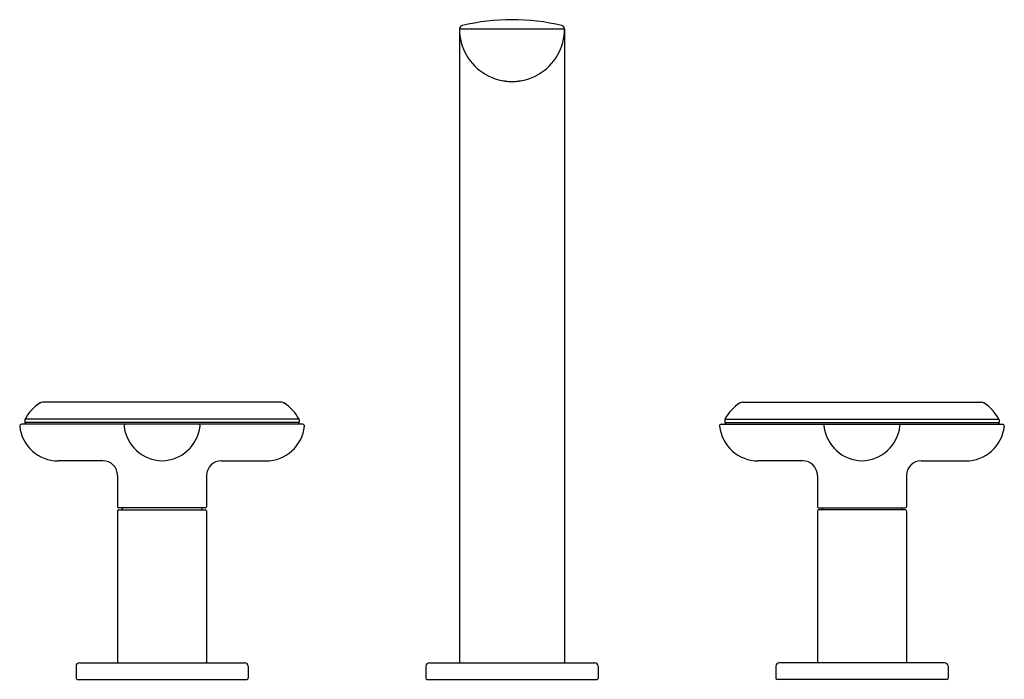
# Model space of a CAD drawing. Extents: x 5350 to 5361.2, y 290.6 to 298.2.
import ezdxf

# ---------------------------------------------------------------- set-up
doc = ezdxf.new("R2010")
doc.units = 0
doc.header["$LTSCALE"] = 0.64311
doc.layers.get('0').update_dxf_attribs({"color": 255, "linetype": 'CONTINUOUS'})
doc.layers.get('DEFPOINTS').update_dxf_attribs({"linetype": 'CONTINUOUS'})
doc.styles.get("Standard").update_dxf_attribs({"font": 'txt', "width": 0.8})

msp = doc.modelspace()

# ---------------------------------------------------------------- linework, layer by layer
for p, q in [((5354.98, 298.087), (5354.98, 290.845)), ((5354.98, 298.087), (5356.18, 298.087)), ((5356.18, 298.087), (5356.18, 290.845)), ((5352.945, 293.818), (5350.215, 293.818)), ((5358.215, 293.818), (5360.945, 293.818)), ((5353.187, 293.565), (5349.972, 293.565)), ((5350.011, 293.614), (5350.011, 293.591)), ((5353.146, 293.621), (5350.013, 293.621)), ((5353.147, 293.586), (5350.013, 293.586)), ((5350.013, 293.586), (5350.025, 293.565)), ((5353.147, 293.586), (5353.135, 293.565)), ((5353.148, 293.614), (5353.148, 293.591)), ((5357.972, 293.565), (5361.187, 293.565)), ((5358.011, 293.614), (5358.011, 293.591)), ((5358.013, 293.621), (5361.146, 293.621)), ((5358.013, 293.586), (5358.025, 293.565)), ((5358.013, 293.586), (5361.147, 293.586)), ((5361.147, 293.586), (5361.135, 293.565)), ((5361.148, 293.614), (5361.148, 293.591)), ((5350.903, 293.147), (5350.393, 293.147)), ((5352.257, 293.147), (5352.767, 293.147)), ((5358.903, 293.147), (5358.393, 293.147)), ((5360.257, 293.147), (5360.767, 293.147)), ((5351.072, 292.98), (5351.072, 292.62)), ((5352.088, 292.98), (5352.088, 292.62)), ((5359.072, 292.98), (5359.072, 292.62)), ((5360.088, 292.98), (5360.088, 292.62)), ((5351.072, 292.575), (5351.072, 290.845)), ((5352.078, 292.61), (5351.082, 292.61)), ((5351.082, 292.585), (5352.078, 292.585)), ((5351.124, 292.61), (5351.124, 292.595)), ((5352.036, 292.61), (5352.036, 292.595)), ((5352.088, 292.575), (5352.088, 290.845)), ((5359.072, 292.575), (5359.072, 290.845)), ((5359.082, 292.61), (5360.078, 292.61)), ((5360.078, 292.585), (5359.082, 292.585)), ((5359.124, 292.61), (5359.124, 292.595)), ((5360.036, 292.61), (5360.036, 292.595)), ((5360.088, 292.575), (5360.088, 290.845)), ((5350.635, 290.835), (5352.525, 290.835)), ((5354.635, 290.835), (5356.525, 290.835)), ((5360.525, 290.835), (5358.635, 290.835)), ((5350.596, 290.796), (5350.596, 290.662)), ((5352.564, 290.796), (5352.564, 290.662)), ((5354.596, 290.796), (5354.596, 290.662)), ((5356.564, 290.796), (5356.564, 290.662)), ((5358.596, 290.796), (5358.596, 290.662)), ((5360.564, 290.796), (5360.564, 290.662)), ((5350.611, 290.647), (5352.549, 290.647)), ((5354.611, 290.647), (5356.549, 290.647)), ((5360.549, 290.647), (5358.611, 290.647))]:
    msp.add_line(p, q)
for centre, radius, start, end in [((5355.58, 295.755), 2.437, 76.4696, 103.5289), ((5355.019, 298.087), 0.039, 103.5289, 180), ((5355.58, 298.085), 0.6, 179.8787, 0.1213), ((5356.141, 298.087), 0.039, 0.0219, 76.4696), ((5355.58, 298.126), 0.64, 260.4452, 279.407), ((5350.455, 293.387), 0.5, 122.6342, 152.0516), ((5350.22, 293.752), 0.0657, 94.9342, 122.3516), ((5352.939, 293.752), 0.0657, 57.6484, 85.0658), ((5352.704, 293.387), 0.5, 27.9484, 57.3658), ((5358.455, 293.387), 0.5, 122.6342, 152.0516), ((5358.22, 293.752), 0.0657, 94.9342, 122.3516), ((5360.939, 293.752), 0.0657, 57.6484, 85.0658), ((5360.704, 293.387), 0.5, 27.9484, 57.3658), ((5349.972, 293.545), 0.02, 90, 185.9975), ((5350.393, 293.589), 0.443, 185.9975, 270), ((5350.026, 293.614), 0.015, 152.0516, 180), ((5350.021, 293.591), 0.01, 180, 210.0178), ((5351.164, 293.545), 0.02, 90.0369, 185.9784), ((5351.592, 293.596), 0.45, 186.6789, 268.4501), ((5351.568, 293.596), 0.45, 271.5499, 353.3211), ((5351.995, 293.545), 0.02, 354.0216, 89.9631), ((5352.767, 293.589), 0.443, 270, 354.0025), ((5353.133, 293.614), 0.015, 360, 27.9484), ((5353.138, 293.591), 0.01, 329.9822, 360), ((5353.187, 293.545), 0.02, 354.0025, 90), ((5357.972, 293.545), 0.02, 90, 185.9975), ((5358.393, 293.589), 0.443, 185.9975, 270), ((5358.026, 293.614), 0.015, 152.0516, 180), ((5358.021, 293.591), 0.01, 180, 210.0178), ((5359.164, 293.545), 0.02, 90.0369, 185.9784), ((5359.592, 293.596), 0.45, 186.6789, 268.4501), ((5359.567, 293.596), 0.45, 271.5499, 353.3211), ((5359.995, 293.545), 0.02, 354.0216, 89.9631), ((5360.767, 293.589), 0.443, 270, 354.0025), ((5361.133, 293.614), 0.015, 360, 27.9484), ((5361.138, 293.591), 0.01, 329.9822, 360), ((5361.187, 293.545), 0.02, 354.0025, 90), ((5350.902, 292.977), 0.17, 1.0764, 89.6614), ((5352.258, 292.977), 0.17, 90.3386, 178.9236), ((5358.902, 292.977), 0.17, 1.0764, 89.6614), ((5360.258, 292.977), 0.17, 90.3386, 178.9236), ((5351.082, 292.62), 0.01, 180, 270), ((5352.078, 292.62), 0.01, 270, 0), ((5359.082, 292.62), 0.01, 180, 270), ((5360.078, 292.62), 0.01, 270, 0), ((5351.082, 292.575), 0.01, 90, 180), ((5351.114, 292.595), 0.01, 270, 360), ((5352.046, 292.595), 0.01, 180, 270), ((5352.078, 292.575), 0.01, 0, 90), ((5359.082, 292.575), 0.01, 90, 180), ((5359.114, 292.595), 0.01, 270, 360), ((5360.046, 292.595), 0.01, 180, 270), ((5360.078, 292.575), 0.01, 0, 90), ((5350.635, 290.796), 0.039, 90, 180), ((5351.082, 290.845), 0.01, 180, 270), ((5352.078, 290.845), 0.01, 270, 0), ((5352.525, 290.796), 0.039, 0, 90), ((5354.635, 290.796), 0.039, 90, 180), ((5354.99, 290.845), 0.01, 180, 270), ((5356.17, 290.845), 0.01, 270, 0), ((5356.525, 290.796), 0.039, 0, 90), ((5358.635, 290.796), 0.039, 90, 180), ((5359.082, 290.845), 0.01, 180, 270), ((5360.078, 290.845), 0.01, 270, 0), ((5360.525, 290.796), 0.039, 0, 90), ((5350.611, 290.662), 0.015, 180, 270), ((5352.549, 290.662), 0.015, 270, 0), ((5354.611, 290.662), 0.015, 180, 270), ((5356.549, 290.662), 0.015, 270, 0), ((5358.611, 290.662), 0.015, 180, 270), ((5360.549, 290.662), 0.015, 270, 0)]:
    msp.add_arc(centre, radius, start, end)

# ---------------------------------------------------------------- texts
at = {"layer": 'DEFPOINTS'}
for tag, p, s in [('MODELNUMBER', (5355.577, 290.651), 'P32705-JST'), ('TRADENAME', (5355.577, 290.649), '002'), ('PRODUCT', (5355.577, 290.648), 'BATHROOM SINK FAUCET')]:
    msp.add_attdef(tag, p, s, height=0.001, dxfattribs=at)

doc.saveas('drawing.dxf')
